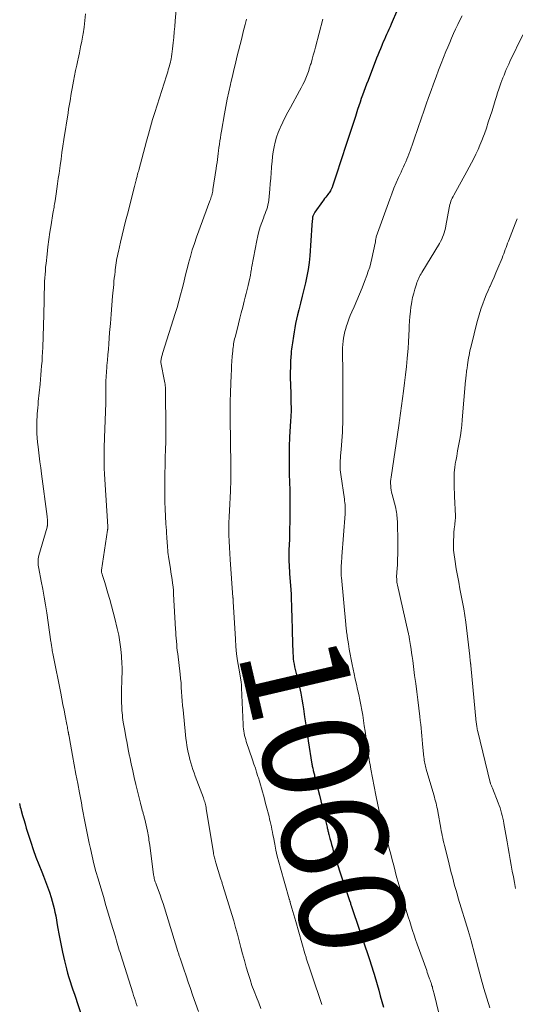
# Model space of a CAD drawing. Units: feet. Extents: x 1939997 to 1945044, y 549990 to 555000.
# Drawn here: x 1941226 to 1941320, y 550967 to 551153 of the extents above; entities that cross this region are included whole.
import ezdxf
from ezdxf.enums import TextEntityAlignment as Align

# ---------------------------------------------------------------- set-up
doc = ezdxf.new("R2010")
doc.units = ezdxf.units.FT
doc.header["$LTSCALE"] = 100
doc.header["$MEASUREMENT"] = 0
for name, color, linetype, lineweight in [('CONTOUR INDEX', 32, 'Continuous', 25), ('CONTOUR INDEX LABEL', 7, 'Continuous', 15), ('CONTOUR INTERMEDIATE', 40, 'Continuous', 15)]:
    doc.layers.add(name, color=color, linetype=linetype, lineweight=lineweight)
doc.styles.add('slant', font='romans.shx', dxfattribs={"oblique": 14.999978})

msp = doc.modelspace()

# ---------------------------------------------------------------- linework, layer by layer
at = {"layer": 'CONTOUR INDEX', "flags": 128}
for points, elevation in [([(1941299.17, 551157.85), (1941296.73, 551152.23), (1941296.52, 551151.75), (1941296.31, 551151.27), (1941296.1, 551150.8), (1941295.88, 551150.32), (1941295.67, 551149.85), (1941295.46, 551149.37), (1941295.25, 551148.89), (1941295.04, 551148.41), (1941294.94, 551148.18), (1941294.69, 551147.59), (1941294.45, 551146.99), (1941294.21, 551146.39), (1941293.97, 551145.78), (1941292.35, 551141.57), (1941292.09, 551140.89), (1941291.83, 551140.2), (1941291.58, 551139.51), (1941291.33, 551138.83), (1941291.08, 551138.14), (1941290.84, 551137.45), (1941290.61, 551136.75), (1941290.38, 551136.06), (1941289.96, 551134.78), (1941289.52, 551133.44), (1941289.08, 551132.11), (1941288.65, 551130.77), (1941288.22, 551129.44), (1941286.33, 551123.64), (1941286.21, 551123.26), (1941286.09, 551122.89), (1941285.96, 551122.51), (1941285.83, 551122.14), (1941285.63, 551121.57), (1941285.59, 551121.48), (1941285.56, 551121.39), (1941285.53, 551121.3), (1941285.49, 551121.21), (1941285.45, 551121.12), (1941285.41, 551121.04), (1941285.37, 551120.95), (1941285.32, 551120.87), (1941285.21, 551120.67), (1941285.1, 551120.49), (1941284.99, 551120.31), (1941284.87, 551120.14), (1941284.74, 551119.98), (1941284.56, 551119.75), (1941284.34, 551119.48), (1941284.13, 551119.2), (1941283.92, 551118.92), (1941283.71, 551118.63), (1941282.3, 551116.65), (1941282.21, 551116.52), (1941282.13, 551116.39), (1941282.06, 551116.26), (1941282, 551116.12), (1941281.94, 551115.98), (1941281.9, 551115.84), (1941281.86, 551115.69), (1941281.84, 551115.54), (1941281.8, 551115.28), (1941281.77, 551114.99), (1941281.74, 551114.71), (1941281.72, 551114.42), (1941281.7, 551114.14), (1941281.3, 551108.36), (1941281.18, 551107.06), (1941281.01, 551105.77), (1941280.77, 551104.49), (1941280.49, 551103.21), (1941280.17, 551101.95), (1941279.86, 551100.68), (1941279.55, 551099.41), (1941279.23, 551098.14), (1941278.99, 551097.15), (1941278.8, 551096.35), (1941278.63, 551095.54), (1941278.48, 551094.73), (1941278.34, 551093.92), (1941278.21, 551093.1), (1941278.14, 551092.69), (1941278.08, 551092.29), (1941278.02, 551091.89), (1941277.95, 551091.48), (1941277.9, 551091.08), (1941277.85, 551090.67), (1941277.81, 551090.27), (1941277.78, 551089.86), (1941277.69, 551088.45), (1941277.63, 551087.34), (1941277.6, 551086.22), (1941277.61, 551085.11), (1941277.63, 551084), (1941277.7, 551082.06), (1941277.72, 551081.48), (1941277.74, 551080.9), (1941277.75, 551080.32), (1941277.76, 551079.74), (1941277.77, 551079.09), (1941277.77, 551078.83), (1941277.76, 551078.58), (1941277.75, 551078.33), (1941277.74, 551078.07), (1941277.72, 551077.82), (1941277.7, 551077.57), (1941277.69, 551077.32), (1941277.67, 551077.06), (1941277.5, 551074.01), (1941277.43, 551072.23), (1941277.38, 551070.45), (1941277.39, 551068.67), (1941277.42, 551066.89), (1941277.47, 551065.5), (1941277.51, 551063.86), (1941277.54, 551062.23), (1941277.55, 551060.59), (1941277.54, 551058.96), (1941277.52, 551057.78), (1941277.5, 551056.74), (1941277.48, 551055.69), (1941277.45, 551054.64), (1941277.4, 551053.59), (1941277.36, 551052.63), (1941277.34, 551052.06), (1941277.34, 551051.49), (1941277.34, 551050.92), (1941277.36, 551050.35), (1941277.39, 551049.78), (1941277.42, 551049.21), (1941277.45, 551048.64), (1941277.49, 551048.07), (1941277.7, 551045.13), (1941277.76, 551044.14), (1941277.81, 551043.14), (1941277.85, 551042.15), (1941277.88, 551041.16), (1941277.91, 551040.16), (1941277.93, 551039.17), (1941277.96, 551038.18), (1941277.99, 551037.18), (1941278.11, 551033.03), (1941278.14, 551032.52), (1941278.18, 551032), (1941278.25, 551031.49), (1941278.34, 551030.97), (1941278.44, 551030.46), (1941278.55, 551029.95), (1941278.67, 551029.45), (1941278.79, 551028.94), (1941279.1, 551027.73), (1941279.36, 551026.61), (1941279.61, 551025.49), (1941279.81, 551024.36), (1941280, 551023.23), (1941280.11, 551022.48), (1941280.34, 551020.97), (1941280.56, 551019.46), (1941280.79, 551017.95), (1941281.03, 551016.44), (1941281.72, 551011.99), (1941281.75, 551011.8), (1941281.79, 551011.62), (1941281.82, 551011.43), (1941281.87, 551011.25), (1941281.95, 551010.88), (1941281.97, 551010.82), (1941282.07, 551010.4), (1941282.12, 551010.19), (1941282.18, 551009.98), (1941282.23, 551009.77), (1941282.28, 551009.56), (1941283.13, 551006.14), (1941283.4, 551005.07), (1941283.66, 551004.01), (1941283.91, 551002.94), (1941284.17, 551001.87), (1941284.59, 551000.08), (1941284.63, 550999.91), (1941284.67, 550999.74), (1941284.71, 550999.57), (1941284.76, 550999.39), (1941284.8, 550999.22), (1941284.84, 550999.05), (1941284.89, 550998.88), (1941284.93, 550998.7), (1941285.14, 550997.9), (1941285.29, 550997.33), (1941285.45, 550996.76), (1941285.61, 550996.19), (1941285.77, 550995.62), (1941285.93, 550995.08), (1941286.18, 550994.25), (1941286.43, 550993.42), (1941286.7, 550992.59), (1941286.97, 550991.77), (1941288.35, 550987.72), (1941288.48, 550987.33), (1941288.61, 550986.94), (1941288.74, 550986.55), (1941288.87, 550986.16), (1941289, 550985.74), (1941289.06, 550985.56), (1941289.12, 550985.38), (1941289.18, 550985.2), (1941289.24, 550985.02), (1941289.29, 550984.84), (1941289.35, 550984.66), (1941289.41, 550984.48), (1941289.47, 550984.3), (1941292.48, 550975.4), (1941292.62, 550975), (1941292.75, 550974.6), (1941292.88, 550974.2), (1941293.01, 550973.8), (1941293.14, 550973.4), (1941293.26, 550972.99), (1941293.38, 550972.59), (1941293.5, 550972.19), (1941294.07, 550970.24), (1941294.37, 550969.17), (1941294.68, 550968.11), (1941294.99, 550967.05), (1941295.29, 550965.99)], 1060), ([(1941226.28, 551004.56), (1941226.37, 551004.23), (1941226.46, 551003.89), (1941226.55, 551003.55), (1941226.65, 551003.21), (1941226.9, 551002.29), (1941227.12, 551001.5), (1941227.35, 551000.7), (1941227.59, 550999.91), (1941227.84, 550999.12), (1941228.43, 550997.26), (1941228.91, 550995.83), (1941229.41, 550994.4), (1941229.95, 550992.99), (1941230.51, 550991.59), (1941230.84, 550990.78), (1941231.24, 550989.78), (1941231.62, 550988.77), (1941231.97, 550987.76), (1941232.3, 550986.74), (1941232.52, 550986.02), (1941232.71, 550985.35), (1941232.89, 550984.67), (1941233.03, 550983.98), (1941233.16, 550983.29), (1941233.52, 550981.17), (1941233.81, 550979.56), (1941234.12, 550977.96), (1941234.46, 550976.37), (1941234.83, 550974.77), (1941235.2, 550973.23), (1941235.41, 550972.42), (1941235.64, 550971.61), (1941235.89, 550970.81), (1941236.16, 550970.02), (1941236.43, 550969.23), (1941236.71, 550968.43), (1941236.98, 550967.64), (1941237.26, 550966.85), (1941238.59, 550962.94)], 1080)]:
    msp.add_lwpolyline(points, dxfattribs=dict(at, elevation=elevation))
at = {"layer": 'CONTOUR INTERMEDIATE', "flags": 128}
for points, elevation in [([(1941256.26, 551157.86), (1941255.82, 551152.88), (1941255.73, 551151.83), (1941255.63, 551150.78), (1941255.53, 551149.73), (1941255.42, 551148.69), (1941255.31, 551147.55), (1941255.25, 551147.07), (1941255.19, 551146.59), (1941255.11, 551146.12), (1941255.02, 551145.65), (1941254.99, 551145.46), (1941254.91, 551145.08), (1941254.82, 551144.7), (1941254.72, 551144.33), (1941254.62, 551143.96), (1941254.5, 551143.58), (1941254.39, 551143.21), (1941254.28, 551142.84), (1941254.16, 551142.47), (1941251.96, 551135.54), (1941251.54, 551134.17), (1941251.13, 551132.81), (1941250.74, 551131.43), (1941250.36, 551130.06), (1941248.9, 551124.58), (1941248.83, 551124.31), (1941248.76, 551124.05), (1941248.69, 551123.79), (1941248.62, 551123.52), (1941248.58, 551123.36), (1941248.53, 551123.18), (1941248.49, 551123), (1941248.44, 551122.81), (1941248.39, 551122.63), (1941248.36, 551122.51), (1941248.29, 551122.26), (1941248.23, 551122.02), (1941248.16, 551121.77), (1941248.1, 551121.52), (1941246.74, 551116.24), (1941246.41, 551114.92), (1941246.09, 551113.6), (1941245.77, 551112.28), (1941245.46, 551110.96), (1941245.05, 551109.17), (1941244.96, 551108.74), (1941244.87, 551108.31), (1941244.78, 551107.88), (1941244.71, 551107.44), (1941244.64, 551107.01), (1941244.57, 551106.57), (1941244.51, 551106.14), (1941244.45, 551105.7), (1941244.41, 551105.36), (1941244.34, 551104.75), (1941244.27, 551104.14), (1941244.21, 551103.53), (1941244.15, 551102.92), (1941243.95, 551100.71), (1941243.81, 551098.99), (1941243.66, 551097.27), (1941243.52, 551095.55), (1941243.39, 551093.83), (1941243.23, 551091.69), (1941243.15, 551090.65), (1941243.06, 551089.62), (1941242.97, 551088.58), (1941242.88, 551087.55), (1941242.85, 551087.28), (1941242.78, 551086.38), (1941242.72, 551085.48), (1941242.69, 551084.58), (1941242.67, 551083.68), (1941242.66, 551082.36), (1941242.66, 551082.12), (1941242.66, 551081.88), (1941242.66, 551081.63), (1941242.67, 551081.39), (1941242.67, 551081.15), (1941242.68, 551080.91), (1941242.67, 551080.67), (1941242.67, 551080.43), (1941242.49, 551075.55), (1941242.47, 551074.97), (1941242.44, 551074.4), (1941242.42, 551073.82), (1941242.4, 551073.24), (1941242.37, 551072.67), (1941242.36, 551072.09), (1941242.35, 551071.51), (1941242.35, 551070.93), (1941242.35, 551070.05), (1941242.36, 551069.04), (1941242.38, 551068.02), (1941242.42, 551067.01), (1941242.47, 551065.99), (1941243.02, 551057.05), (1941243.03, 551056.96), (1941243.03, 551056.88), (1941243.03, 551056.8), (1941243.03, 551056.72), (1941243.03, 551056.64), (1941243.02, 551056.55), (1941243.01, 551056.47), (1941243, 551056.39), (1941241.84, 551048.78), (1941241.83, 551048.71), (1941241.83, 551048.64), (1941241.83, 551048.58), (1941241.83, 551048.51), (1941241.84, 551048.44), (1941241.85, 551048.38), (1941241.86, 551048.31), (1941241.88, 551048.24), (1941242.09, 551047.59), (1941242.21, 551047.2), (1941242.34, 551046.81), (1941242.46, 551046.42), (1941242.58, 551046.03), (1941243.07, 551044.44), (1941243.42, 551043.24), (1941243.76, 551042.05), (1941244.07, 551040.84), (1941244.37, 551039.64), (1941244.83, 551037.74), (1941245.11, 551036.43), (1941245.34, 551035.11), (1941245.5, 551033.79), (1941245.61, 551032.45), (1941245.7, 551031.02), (1941245.73, 551030.4), (1941245.74, 551029.78), (1941245.73, 551029.16), (1941245.71, 551028.54), (1941245.69, 551027.92), (1941245.67, 551027.3), (1941245.66, 551026.68), (1941245.65, 551026.06), (1941245.66, 551023.48), (1941245.67, 551023.04), (1941245.68, 551022.61), (1941245.71, 551022.17), (1941245.75, 551021.73), (1941245.8, 551021.3), (1941245.85, 551020.87), (1941245.91, 551020.43), (1941245.98, 551020), (1941246.24, 551018.42), (1941246.45, 551017.2), (1941246.68, 551015.98), (1941246.91, 551014.77), (1941247.16, 551013.56), (1941247.2, 551013.38), (1941247.48, 551012.08), (1941247.77, 551010.78), (1941248.06, 551009.48), (1941248.37, 551008.19), (1941249.23, 551004.62), (1941249.31, 551004.28), (1941249.4, 551003.95), (1941249.49, 551003.62), (1941249.58, 551003.29), (1941249.67, 551002.96), (1941249.72, 551002.79), (1941249.77, 551002.63), (1941249.82, 551002.46), (1941249.87, 551002.29), (1941249.92, 551002.12), (1941249.96, 551001.95), (1941250, 551001.79), (1941250.04, 551001.62), (1941250.54, 550999.29), (1941250.61, 550998.97), (1941250.67, 550998.64), (1941250.73, 550998.31), (1941250.79, 550997.98), (1941250.84, 550997.64), (1941250.89, 550997.31), (1941250.93, 550996.98), (1941250.98, 550996.65), (1941251.72, 550991.01), (1941251.76, 550990.79), (1941251.8, 550990.57), (1941251.85, 550990.34), (1941251.9, 550990.12), (1941251.97, 550989.91), (1941252.04, 550989.69), (1941252.11, 550989.47), (1941252.19, 550989.26), (1941252.65, 550988.06), (1941252.95, 550987.24), (1941253.24, 550986.42), (1941253.52, 550985.59), (1941253.78, 550984.76), (1941256.33, 550976.5), (1941256.38, 550976.34), (1941256.43, 550976.19), (1941256.47, 550976.03), (1941256.52, 550975.87), (1941256.58, 550975.71), (1941256.63, 550975.55), (1941256.68, 550975.39), (1941256.73, 550975.24), (1941257.44, 550973.14), (1941257.86, 550971.93), (1941258.27, 550970.72), (1941258.69, 550969.52), (1941259.11, 550968.31), (1941260.21, 550965.16)], 1072), ([(1941238.83, 551154.2), (1941238.7, 551152.94), (1941238.53, 551151.68), (1941238.34, 551150.43), (1941238.3, 551150.18), (1941238.1, 551149.06), (1941237.89, 551147.93), (1941237.67, 551146.81), (1941237.43, 551145.69), (1941237.37, 551145.46), (1941237.15, 551144.46), (1941236.94, 551143.45), (1941236.74, 551142.45), (1941236.54, 551141.44), (1941236.41, 551140.73), (1941236.29, 551140.08), (1941236.17, 551139.42), (1941236.05, 551138.76), (1941235.94, 551138.1), (1941235.83, 551137.44), (1941235.73, 551136.78), (1941235.62, 551136.12), (1941235.52, 551135.46), (1941234.73, 551130.4), (1941234.54, 551129.16), (1941234.35, 551127.93), (1941234.17, 551126.69), (1941234, 551125.45), (1941233.79, 551123.96), (1941233.66, 551122.99), (1941233.52, 551122.02), (1941233.38, 551121.06), (1941233.24, 551120.09), (1941233.04, 551118.75), (1941233, 551118.45), (1941232.95, 551118.16), (1941232.9, 551117.86), (1941232.85, 551117.57), (1941232.8, 551117.27), (1941232.75, 551116.98), (1941232.7, 551116.68), (1941232.65, 551116.38), (1941232.3, 551114.22), (1941232.08, 551112.84), (1941231.88, 551111.46), (1941231.7, 551110.08), (1941231.53, 551108.69), (1941231.33, 551106.89), (1941231.26, 551106.21), (1941231.2, 551105.53), (1941231.15, 551104.84), (1941231.1, 551104.16), (1941231.07, 551103.48), (1941231.04, 551102.79), (1941231.02, 551102.11), (1941231, 551101.43), (1941230.99, 551100.93), (1941230.97, 551100), (1941230.95, 551099.07), (1941230.93, 551098.14), (1941230.9, 551097.21), (1941230.71, 551090.95), (1941230.67, 551090.08), (1941230.63, 551089.22), (1941230.57, 551088.36), (1941230.5, 551087.49), (1941230.42, 551086.63), (1941230.35, 551085.77), (1941230.27, 551084.9), (1941230.19, 551084.04), (1941229.87, 551080.73), (1941229.82, 551080.15), (1941229.77, 551079.57), (1941229.72, 551078.99), (1941229.67, 551078.41), (1941229.63, 551077.83), (1941229.6, 551077.24), (1941229.59, 551076.66), (1941229.59, 551076.08), (1941229.59, 551075.55), (1941229.61, 551074.7), (1941229.65, 551073.85), (1941229.73, 551073.01), (1941229.82, 551072.17), (1941229.89, 551071.58), (1941230.03, 551070.45), (1941230.18, 551069.32), (1941230.32, 551068.19), (1941230.47, 551067.05), (1941231.53, 551058.93), (1941231.56, 551058.7), (1941231.58, 551058.46), (1941231.6, 551058.22), (1941231.62, 551057.99), (1941231.63, 551057.72), (1941231.63, 551057.62), (1941231.63, 551057.52), (1941231.62, 551057.42), (1941231.61, 551057.31), (1941231.59, 551057.21), (1941231.57, 551057.11), (1941231.54, 551057.02), (1941231.52, 551056.92), (1941229.99, 551051.55), (1941229.92, 551051.25), (1941229.86, 551050.94), (1941229.84, 551050.63), (1941229.82, 551050.32), (1941229.83, 551050.01), (1941229.86, 551049.7), (1941229.9, 551049.39), (1941229.95, 551049.08), (1941230.42, 551046.69), (1941230.71, 551045.19), (1941230.98, 551043.69), (1941231.23, 551042.18), (1941231.46, 551040.67), (1941232.26, 551035.22), (1941232.29, 551035.08), (1941232.31, 551034.94), (1941232.33, 551034.8), (1941232.35, 551034.65), (1941232.36, 551034.51), (1941232.39, 551034.37), (1941232.41, 551034.23), (1941232.43, 551034.09), (1941232.48, 551033.81), (1941232.52, 551033.53), (1941232.57, 551033.25), (1941232.63, 551032.97), (1941232.68, 551032.69), (1941234.11, 551025.47), (1941234.32, 551024.4), (1941234.53, 551023.33), (1941234.74, 551022.26), (1941234.96, 551021.19), (1941235.28, 551019.56), (1941235.33, 551019.3), (1941235.38, 551019.04), (1941235.42, 551018.79), (1941235.47, 551018.53), (1941235.54, 551018.13), (1941235.55, 551018.07), (1941235.56, 551018.01), (1941235.57, 551017.95), (1941235.58, 551017.9), (1941235.59, 551017.84), (1941235.6, 551017.78), (1941235.61, 551017.72), (1941235.63, 551017.66), (1941235.66, 551017.48), (1941235.69, 551017.33), (1941235.72, 551017.17), (1941235.75, 551017.02), (1941235.78, 551016.87), (1941236.35, 551013.64), (1941236.67, 551011.87), (1941237, 551010.1), (1941237.33, 551008.33), (1941237.66, 551006.57), (1941238.03, 551004.68), (1941238.21, 551003.72), (1941238.39, 551002.77), (1941238.57, 551001.81), (1941238.74, 551000.85), (1941238.92, 550999.89), (1941239.11, 550998.93), (1941239.3, 550997.97), (1941239.51, 550997.02), (1941239.73, 550996.02), (1941240.06, 550994.57), (1941240.41, 550993.13), (1941240.8, 550991.69), (1941241.2, 550990.26), (1941241.7, 550988.59), (1941242.2, 550986.92), (1941242.69, 550985.25), (1941243.19, 550983.58), (1941243.69, 550981.91), (1941244.42, 550979.46), (1941244.56, 550979.01), (1941244.69, 550978.56), (1941244.82, 550978.12), (1941244.95, 550977.67), (1941245.09, 550977.22), (1941245.22, 550976.78), (1941245.36, 550976.33), (1941245.5, 550975.89), (1941247.76, 550968.68), (1941247.92, 550968.17), (1941248.09, 550967.65), (1941248.26, 550967.14), (1941248.43, 550966.63), (1941248.61, 550966.12)], 1076), ([(1941269.33, 551153.22), (1941269.06, 551152.22), (1941268.71, 551150.79), (1941268.41, 551149.59), (1941268.11, 551148.39), (1941267.82, 551147.19), (1941267.52, 551145.99), (1941267.22, 551144.79), (1941266.93, 551143.59), (1941266.65, 551142.39), (1941266.37, 551141.19), (1941266.29, 551140.84), (1941265.98, 551139.46), (1941265.69, 551138.07), (1941265.43, 551136.68), (1941265.17, 551135.29), (1941264.6, 551131.95), (1941264.49, 551131.34), (1941264.4, 551130.73), (1941264.3, 551130.12), (1941264.21, 551129.51), (1941264.2, 551129.42), (1941264.11, 551128.85), (1941264.04, 551128.28), (1941263.96, 551127.72), (1941263.89, 551127.15), (1941263.81, 551126.58), (1941263.74, 551126.01), (1941263.66, 551125.45), (1941263.57, 551124.88), (1941262.97, 551120.89), (1941262.93, 551120.62), (1941262.87, 551120.35), (1941262.8, 551120.08), (1941262.73, 551119.81), (1941262.65, 551119.54), (1941262.56, 551119.28), (1941262.47, 551119.01), (1941262.38, 551118.75), (1941259.86, 551111.9), (1941259.44, 551110.69), (1941259.04, 551109.46), (1941258.68, 551108.23), (1941258.35, 551106.99), (1941258.32, 551106.87), (1941258.02, 551105.68), (1941257.72, 551104.49), (1941257.43, 551103.31), (1941257.13, 551102.12), (1941256.83, 551100.94), (1941256.51, 551099.76), (1941256.16, 551098.58), (1941255.81, 551097.41), (1941253.49, 551090.04), (1941253.43, 551089.87), (1941253.38, 551089.7), (1941253.33, 551089.53), (1941253.28, 551089.36), (1941253.28, 551089.33), (1941253.23, 551089.17), (1941253.19, 551089.01), (1941253.16, 551088.85), (1941253.12, 551088.69), (1941253.07, 551088.41), (1941253.06, 551088.39), (1941253.06, 551088.37), (1941253.06, 551088.35), (1941253.06, 551088.33), (1941253.06, 551088.24), (1941253.06, 551088.22), (1941253.06, 551088.2), (1941253.07, 551088.18), (1941253.07, 551088.16), (1941253.78, 551084.58), (1941253.84, 551084.3), (1941253.88, 551084.02), (1941253.92, 551083.74), (1941253.95, 551083.45), (1941253.97, 551083.17), (1941253.99, 551082.88), (1941254, 551082.6), (1941254, 551082.31), (1941254.03, 551076.1), (1941254.02, 551074.61), (1941254.01, 551073.13), (1941253.98, 551071.64), (1941253.94, 551070.16), (1941253.94, 551069.93), (1941253.9, 551068.56), (1941253.86, 551067.19), (1941253.84, 551065.82), (1941253.82, 551064.46), (1941253.82, 551064.44), (1941253.82, 551063.08), (1941253.84, 551061.72), (1941253.89, 551060.37), (1941253.96, 551059.02), (1941254.05, 551057.53), (1941254.1, 551056.92), (1941254.14, 551056.31), (1941254.18, 551055.7), (1941254.22, 551055.09), (1941254.25, 551054.72), (1941254.28, 551054.3), (1941254.31, 551053.88), (1941254.34, 551053.45), (1941254.36, 551053.03), (1941254.4, 551052.61), (1941254.43, 551052.19), (1941254.49, 551051.76), (1941254.55, 551051.35), (1941254.79, 551049.81), (1941254.89, 551049.12), (1941255, 551048.42), (1941255.11, 551047.72), (1941255.22, 551047.03), (1941255.32, 551046.33), (1941255.4, 551045.63), (1941255.46, 551044.93), (1941255.51, 551044.23), (1941255.86, 551037.59), (1941255.9, 551037.02), (1941255.93, 551036.46), (1941255.98, 551035.9), (1941256.03, 551035.33), (1941256.03, 551035.28), (1941256.09, 551034.7), (1941256.15, 551034.11), (1941256.21, 551033.53), (1941256.28, 551032.94), (1941256.73, 551029.09), (1941256.82, 551028.25), (1941256.91, 551027.4), (1941256.97, 551026.55), (1941257.03, 551025.71), (1941257.08, 551024.86), (1941257.14, 551024.01), (1941257.22, 551023.16), (1941257.29, 551022.32), (1941257.76, 551017.55), (1941257.84, 551016.88), (1941257.93, 551016.21), (1941258.03, 551015.54), (1941258.15, 551014.88), (1941258.15, 551014.85), (1941258.28, 551014.2), (1941258.43, 551013.56), (1941258.59, 551012.91), (1941258.77, 551012.27), (1941258.97, 551011.64), (1941259.17, 551011.01), (1941259.39, 551010.38), (1941259.62, 551009.76), (1941261.15, 551005.66), (1941261.24, 551005.4), (1941261.33, 551005.14), (1941261.41, 551004.88), (1941261.48, 551004.62), (1941261.55, 551004.36), (1941261.61, 551004.09), (1941261.66, 551003.82), (1941261.71, 551003.55), (1941263.06, 550995.26), (1941263.1, 550995.02), (1941263.15, 550994.77), (1941263.19, 550994.53), (1941263.24, 550994.29), (1941263.3, 550994.05), (1941263.36, 550993.81), (1941263.42, 550993.57), (1941263.49, 550993.33), (1941264.39, 550990.42), (1941264.44, 550990.24), (1941264.5, 550990.06), (1941264.56, 550989.89), (1941264.62, 550989.71), (1941264.68, 550989.54), (1941264.73, 550989.36), (1941264.79, 550989.18), (1941264.85, 550989.01), (1941266.53, 550983.55), (1941266.91, 550982.31), (1941267.26, 550981.06), (1941267.6, 550979.81), (1941267.92, 550978.56), (1941268.24, 550977.3), (1941268.57, 550976.05), (1941268.92, 550974.8), (1941269.28, 550973.55), (1941269.64, 550972.34), (1941269.99, 550971.22), (1941270.36, 550970.09), (1941270.76, 550968.98), (1941271.19, 550967.88), (1941271.63, 550966.78), (1941272.07, 550965.68)], 1068), ([(1941283.81, 551153.2), (1941282.39, 551147.92), (1941282.18, 551147.15), (1941281.97, 551146.38), (1941281.76, 551145.61), (1941281.55, 551144.83), (1941281.48, 551144.6), (1941281.29, 551143.95), (1941281.07, 551143.31), (1941280.83, 551142.67), (1941280.58, 551142.04), (1941280.3, 551141.42), (1941280.01, 551140.8), (1941279.7, 551140.2), (1941279.37, 551139.6), (1941277.63, 551136.49), (1941277.13, 551135.57), (1941276.66, 551134.65), (1941276.2, 551133.71), (1941275.77, 551132.76), (1941275.69, 551132.58), (1941275.34, 551131.71), (1941275.03, 551130.83), (1941274.78, 551129.92), (1941274.57, 551129.01), (1941274.4, 551128.08), (1941274.26, 551127.15), (1941274.16, 551126.21), (1941274.08, 551125.27), (1941274.06, 551125.1), (1941273.99, 551124.07), (1941273.91, 551123.04), (1941273.82, 551122.01), (1941273.73, 551120.98), (1941273.53, 551118.89), (1941273.47, 551118.46), (1941273.39, 551118.02), (1941273.28, 551117.6), (1941273.15, 551117.18), (1941273, 551116.76), (1941272.85, 551116.35), (1941272.7, 551115.93), (1941272.54, 551115.52), (1941272.23, 551114.67), (1941271.94, 551113.83), (1941271.67, 551112.98), (1941271.46, 551112.12), (1941271.27, 551111.25), (1941270.34, 551106.33), (1941270.29, 551106.07), (1941270.25, 551105.81), (1941270.21, 551105.54), (1941270.17, 551105.28), (1941270.13, 551105.03), (1941270.11, 551104.89), (1941270.09, 551104.75), (1941270.06, 551104.6), (1941270.03, 551104.46), (1941270, 551104.32), (1941269.97, 551104.17), (1941269.94, 551104.03), (1941269.91, 551103.89), (1941269.63, 551102.7), (1941269.45, 551101.96), (1941269.27, 551101.23), (1941269.09, 551100.49), (1941268.9, 551099.76), (1941268.61, 551098.61), (1941268.34, 551097.56), (1941268.07, 551096.51), (1941267.8, 551095.46), (1941267.53, 551094.41), (1941267.16, 551092.95), (1941267.08, 551092.63), (1941267.01, 551092.31), (1941266.94, 551091.98), (1941266.89, 551091.65), (1941266.84, 551091.33), (1941266.79, 551091), (1941266.76, 551090.67), (1941266.72, 551090.34), (1941266.63, 551089.26), (1941266.56, 551088.4), (1941266.5, 551087.53), (1941266.45, 551086.66), (1941266.41, 551085.79), (1941266.28, 551082.47), (1941266.26, 551081.85), (1941266.25, 551081.24), (1941266.24, 551080.63), (1941266.23, 551080.01), (1941266.23, 551079.4), (1941266.23, 551078.78), (1941266.24, 551078.17), (1941266.24, 551077.55), (1941266.34, 551068.72), (1941266.34, 551068.5), (1941266.34, 551068.28), (1941266.34, 551068.06), (1941266.35, 551067.85), (1941266.35, 551067.63), (1941266.35, 551067.41), (1941266.36, 551067.19), (1941266.36, 551066.97), (1941266.36, 551066.87), (1941266.36, 551066.61), (1941266.36, 551066.34), (1941266.36, 551066.07), (1941266.36, 551065.81), (1941266.35, 551065.48), (1941266.34, 551065.04), (1941266.32, 551064.61), (1941266.3, 551064.18), (1941266.28, 551063.74), (1941266.08, 551060.08), (1941266.03, 551058.91), (1941266, 551057.75), (1941265.99, 551056.58), (1941266, 551055.42), (1941266.03, 551054.26), (1941266.08, 551053.09), (1941266.14, 551051.93), (1941266.22, 551050.77), (1941266.76, 551043.61), (1941266.76, 551043.59), (1941266.76, 551043.57), (1941266.76, 551043.55), (1941266.76, 551043.53), (1941266.77, 551043.45), (1941266.77, 551043.43), (1941266.77, 551043.41), (1941266.78, 551043.39), (1941266.78, 551043.37), (1941266.78, 551043.23), (1941266.78, 551043.14), (1941266.79, 551043.05), (1941266.79, 551042.96), (1941266.8, 551042.87), (1941267.21, 551035.7), (1941267.31, 551034.32), (1941267.45, 551032.94), (1941267.63, 551031.57), (1941267.84, 551030.2), (1941268.29, 551027.59), (1941268.3, 551027.53), (1941268.31, 551027.47), (1941268.32, 551027.41), (1941268.33, 551027.35), (1941268.35, 551027.22), (1941268.36, 551027.14), (1941268.37, 551026.93), (1941268.38, 551026.83), (1941268.38, 551026.72), (1941268.39, 551026.62), (1941268.39, 551026.51), (1941268.67, 551019.51), (1941268.69, 551019.1), (1941268.73, 551018.69), (1941268.79, 551018.28), (1941268.86, 551017.88), (1941268.95, 551017.47), (1941269.05, 551017.07), (1941269.17, 551016.68), (1941269.29, 551016.28), (1941270.48, 551012.81), (1941270.74, 551012.03), (1941271, 551011.25), (1941271.24, 551010.47), (1941271.49, 551009.68), (1941271.57, 551009.43), (1941271.77, 551008.77), (1941271.96, 551008.11), (1941272.16, 551007.45), (1941272.35, 551006.78), (1941272.53, 551006.12), (1941272.72, 551005.45), (1941272.89, 551004.79), (1941273.07, 551004.12), (1941273.59, 551002.11), (1941273.71, 551001.62), (1941273.82, 551001.13), (1941273.93, 551000.63), (1941274.03, 551000.14), (1941274.13, 550999.64), (1941274.22, 550999.14), (1941274.32, 550998.65), (1941274.42, 550998.15), (1941274.67, 550996.85), (1941274.9, 550995.71), (1941275.16, 550994.57), (1941275.45, 550993.44), (1941275.75, 550992.31), (1941277.41, 550986.52), (1941277.42, 550986.5), (1941277.42, 550986.48), (1941277.43, 550986.47), (1941277.43, 550986.45), (1941277.45, 550986.38), (1941277.46, 550986.37), (1941277.46, 550986.35), (1941277.47, 550986.33), (1941277.47, 550986.31), (1941277.52, 550986.17), (1941277.54, 550986.08), (1941277.57, 550985.99), (1941277.6, 550985.9), (1941277.62, 550985.81), (1941277.93, 550984.72), (1941278.12, 550984.09), (1941278.3, 550983.46), (1941278.48, 550982.83), (1941278.66, 550982.2), (1941280.39, 550976.14), (1941280.45, 550975.96), (1941280.5, 550975.78), (1941280.55, 550975.6), (1941280.61, 550975.42), (1941280.66, 550975.24), (1941280.72, 550975.07), (1941280.77, 550974.89), (1941280.83, 550974.71), (1941280.96, 550974.33), (1941281.08, 550973.96), (1941281.2, 550973.59), (1941281.32, 550973.23), (1941281.45, 550972.86), (1941282.47, 550969.83), (1941282.85, 550968.71), (1941283.24, 550967.59), (1941283.63, 550966.48)], 1064), ([(1941310.17, 551153.82), (1941309.76, 551152.99), (1941309.36, 551152.16), (1941308.96, 551151.32), (1941308.57, 551150.47), (1941308.2, 551149.63), (1941307.83, 551148.78), (1941307.47, 551147.92), (1941307.12, 551147.06), (1941306.23, 551144.81), (1941305.73, 551143.53), (1941305.24, 551142.25), (1941304.77, 551140.96), (1941304.3, 551139.67), (1941303.84, 551138.38), (1941303.39, 551137.09), (1941302.94, 551135.79), (1941302.48, 551134.49), (1941301.08, 551130.45), (1941300.89, 551129.89), (1941300.7, 551129.34), (1941300.51, 551128.79), (1941300.32, 551128.23), (1941300.28, 551128.12), (1941300.1, 551127.62), (1941299.91, 551127.13), (1941299.71, 551126.64), (1941299.51, 551126.16), (1941299.29, 551125.67), (1941299.07, 551125.19), (1941298.85, 551124.71), (1941298.63, 551124.23), (1941298.14, 551123.18), (1941297.69, 551122.17), (1941297.25, 551121.15), (1941296.85, 551120.12), (1941296.46, 551119.08), (1941293.9, 551111.98), (1941293.88, 551111.87), (1941293.83, 551111.48), (1941293.8, 551111.3), (1941293.77, 551111.12), (1941293.74, 551110.94), (1941293.71, 551110.76), (1941293.08, 551107.82), (1941292.89, 551107.01), (1941292.67, 551106.21), (1941292.41, 551105.42), (1941292.13, 551104.64), (1941291.7, 551103.51), (1941291.23, 551102.3), (1941290.74, 551101.1), (1941290.24, 551099.9), (1941289.72, 551098.71), (1941289.29, 551097.75), (1941288.99, 551097.04), (1941288.71, 551096.32), (1941288.45, 551095.6), (1941288.21, 551094.87), (1941288.13, 551094.6), (1941287.97, 551094), (1941287.82, 551093.39), (1941287.71, 551092.77), (1941287.63, 551092.15), (1941287.57, 551091.52), (1941287.53, 551090.9), (1941287.51, 551090.27), (1941287.51, 551089.64), (1941287.55, 551086.78), (1941287.57, 551085.07), (1941287.59, 551083.37), (1941287.59, 551081.67), (1941287.59, 551079.96), (1941287.59, 551078.2), (1941287.58, 551077.38), (1941287.57, 551076.56), (1941287.54, 551075.73), (1941287.5, 551074.91), (1941287.46, 551074.09), (1941287.4, 551073.27), (1941287.34, 551072.45), (1941287.27, 551071.62), (1941287.16, 551070.45), (1941287.13, 551070.01), (1941287.1, 551069.57), (1941287.08, 551069.12), (1941287.07, 551068.68), (1941287.08, 551068.24), (1941287.1, 551067.8), (1941287.14, 551067.36), (1941287.2, 551066.92), (1941287.88, 551062.24), (1941287.92, 551061.9), (1941287.96, 551061.55), (1941287.99, 551061.21), (1941288.02, 551060.86), (1941288.04, 551060.52), (1941288.05, 551060.17), (1941288.04, 551059.83), (1941288.02, 551059.48), (1941287.4, 551051.38), (1941287.37, 551050.95), (1941287.34, 551050.53), (1941287.31, 551050.11), (1941287.29, 551049.69), (1941287.27, 551049.32), (1941287.26, 551049.08), (1941287.25, 551048.84), (1941287.25, 551048.61), (1941287.26, 551048.37), (1941287.27, 551048.13), (1941287.28, 551047.9), (1941287.29, 551047.66), (1941287.31, 551047.42), (1941288.12, 551038.5), (1941288.15, 551038.22), (1941288.18, 551037.93), (1941288.22, 551037.64), (1941288.25, 551037.35), (1941288.29, 551037.07), (1941288.33, 551036.78), (1941288.37, 551036.49), (1941288.42, 551036.21), (1941288.64, 551034.81), (1941288.8, 551033.82), (1941288.98, 551032.84), (1941289.16, 551031.86), (1941289.36, 551030.88), (1941289.72, 551029.11), (1941289.93, 551028.14), (1941290.14, 551027.16), (1941290.36, 551026.18), (1941290.58, 551025.21), (1941290.79, 551024.23), (1941290.99, 551023.25), (1941291.17, 551022.27), (1941291.34, 551021.29), (1941291.34, 551021.27), (1941291.5, 551020.28), (1941291.65, 551019.28), (1941291.79, 551018.28), (1941291.93, 551017.29), (1941292.28, 551014.7), (1941292.34, 551014.24), (1941292.41, 551013.78), (1941292.49, 551013.33), (1941292.57, 551012.87), (1941292.65, 551012.41), (1941292.73, 551011.95), (1941292.82, 551011.5), (1941292.91, 551011.04), (1941293.84, 551006.12), (1941293.96, 551005.51), (1941294.08, 551004.91), (1941294.21, 551004.31), (1941294.35, 551003.71), (1941294.49, 551003.11), (1941294.64, 551002.51), (1941294.8, 551001.92), (1941294.97, 551001.32), (1941295.08, 551000.92), (1941295.3, 551000.13), (1941295.52, 550999.33), (1941295.74, 550998.53), (1941295.95, 550997.73), (1941296.11, 550997.12), (1941296.39, 550996.05), (1941296.66, 550994.97), (1941296.94, 550993.9), (1941297.22, 550992.83), (1941297.5, 550991.76), (1941297.78, 550990.69), (1941298.08, 550989.63), (1941298.38, 550988.56), (1941299.47, 550984.79), (1941299.72, 550983.93), (1941299.98, 550983.06), (1941300.25, 550982.2), (1941300.52, 550981.34), (1941300.8, 550980.48), (1941301.09, 550979.63), (1941301.38, 550978.77), (1941301.68, 550977.92), (1941303.47, 550972.9), (1941303.59, 550972.56), (1941303.71, 550972.21), (1941303.84, 550971.86), (1941303.96, 550971.52), (1941304.03, 550971.34), (1941304.12, 550971.08), (1941304.2, 550970.82), (1941304.29, 550970.57), (1941304.38, 550970.31), (1941304.41, 550970.22), (1941304.47, 550970), (1941304.54, 550969.79), (1941304.6, 550969.57), (1941304.65, 550969.36), (1941304.71, 550969.14), (1941304.76, 550968.92), (1941304.81, 550968.7), (1941304.87, 550968.49), (1941305.77, 550964.82)], 1056), ([(1941321.72, 551150.25), (1941319.25, 551145.15), (1941319.02, 551144.65), (1941318.78, 551144.15), (1941318.56, 551143.64), (1941318.34, 551143.13), (1941318.13, 551142.61), (1941317.93, 551142.1), (1941317.74, 551141.58), (1941317.55, 551141.05), (1941317.41, 551140.67), (1941317.16, 551139.96), (1941316.92, 551139.24), (1941316.69, 551138.52), (1941316.46, 551137.79), (1941315.86, 551135.86), (1941315.51, 551134.76), (1941315.15, 551133.66), (1941314.78, 551132.57), (1941314.4, 551131.48), (1941314.24, 551131.05), (1941313.92, 551130.18), (1941313.57, 551129.32), (1941313.2, 551128.48), (1941312.8, 551127.64), (1941312.38, 551126.81), (1941311.96, 551125.99), (1941311.53, 551125.17), (1941311.08, 551124.36), (1941308.61, 551119.87), (1941308.46, 551119.59), (1941308.31, 551119.29), (1941308.18, 551119), (1941308.06, 551118.69), (1941307.96, 551118.39), (1941307.87, 551118.08), (1941307.79, 551117.76), (1941307.72, 551117.44), (1941307.12, 551114.04), (1941307.03, 551113.6), (1941306.93, 551113.17), (1941306.8, 551112.74), (1941306.66, 551112.31), (1941306.49, 551111.9), (1941306.31, 551111.49), (1941306.11, 551111.09), (1941305.89, 551110.7), (1941302.57, 551105.22), (1941302.41, 551104.96), (1941302.26, 551104.68), (1941302.11, 551104.41), (1941301.98, 551104.13), (1941301.85, 551103.85), (1941301.73, 551103.56), (1941301.62, 551103.27), (1941301.52, 551102.97), (1941301.23, 551102.02), (1941301.01, 551101.25), (1941300.81, 551100.47), (1941300.65, 551099.68), (1941300.52, 551098.88), (1941300.49, 551098.68), (1941300.38, 551097.78), (1941300.28, 551096.87), (1941300.21, 551095.97), (1941300.16, 551095.06), (1941300.14, 551094.45), (1941300.08, 551093.24), (1941300.02, 551092.03), (1941299.93, 551090.82), (1941299.84, 551089.61), (1941299.78, 551088.92), (1941299.64, 551087.36), (1941299.48, 551085.81), (1941299.29, 551084.26), (1941299.09, 551082.71), (1941298.32, 551077.16), (1941298.3, 551077.01), (1941298.28, 551076.86), (1941298.26, 551076.71), (1941298.24, 551076.56), (1941298.21, 551076.26), (1941298.2, 551076.17), (1941296.71, 551066.4), (1941296.66, 551066), (1941296.63, 551065.59), (1941296.63, 551065.18), (1941296.65, 551064.77), (1941296.7, 551064.36), (1941296.75, 551063.96), (1941296.83, 551063.55), (1941296.92, 551063.15), (1941297.53, 551060.77), (1941297.61, 551060.44), (1941297.68, 551060.1), (1941297.74, 551059.76), (1941297.79, 551059.42), (1941297.84, 551059.08), (1941297.87, 551058.74), (1941297.89, 551058.4), (1941297.91, 551058.06), (1941298, 551053.91), (1941298.01, 551052.89), (1941298, 551051.86), (1941297.96, 551050.83), (1941297.91, 551049.81), (1941297.81, 551048.38), (1941297.79, 551048.07), (1941297.78, 551047.76), (1941297.78, 551047.45), (1941297.79, 551047.14), (1941297.81, 551046.83), (1941297.84, 551046.52), (1941297.89, 551046.21), (1941297.95, 551045.91), (1941299.98, 551036.94), (1941300.02, 551036.78), (1941300.05, 551036.61), (1941300.09, 551036.45), (1941300.12, 551036.29), (1941300.15, 551036.12), (1941300.18, 551035.96), (1941300.21, 551035.79), (1941300.24, 551035.63), (1941300.41, 551034.53), (1941300.52, 551033.82), (1941300.62, 551033.11), (1941300.72, 551032.39), (1941300.82, 551031.68), (1941301.19, 551028.83), (1941301.39, 551027.28), (1941301.59, 551025.74), (1941301.78, 551024.19), (1941301.97, 551022.65), (1941302.17, 551021.02), (1941302.25, 551020.29), (1941302.34, 551019.56), (1941302.41, 551018.82), (1941302.49, 551018.09), (1941302.56, 551017.36), (1941302.63, 551016.62), (1941302.7, 551015.89), (1941302.77, 551015.16), (1941302.94, 551013.37), (1941302.97, 551013.07), (1941303.01, 551012.78), (1941303.05, 551012.48), (1941303.1, 551012.19), (1941303.16, 551011.9), (1941303.23, 551011.61), (1941303.3, 551011.32), (1941303.38, 551011.04), (1941304.81, 551006.18), (1941304.92, 551005.79), (1941305.03, 551005.41), (1941305.14, 551005.02), (1941305.24, 551004.63), (1941305.33, 551004.25), (1941305.42, 551003.86), (1941305.51, 551003.46), (1941305.58, 551003.07), (1941306.16, 550999.87), (1941306.24, 550999.41), (1941306.33, 550998.94), (1941306.42, 550998.48), (1941306.52, 550998.01), (1941306.62, 550997.55), (1941306.72, 550997.09), (1941306.83, 550996.63), (1941306.94, 550996.17), (1941307.71, 550993.06), (1941307.92, 550992.25), (1941308.12, 550991.45), (1941308.33, 550990.65), (1941308.55, 550989.84), (1941308.77, 550989.04), (1941308.99, 550988.24), (1941309.22, 550987.45), (1941309.46, 550986.65), (1941311.39, 550980.28), (1941311.46, 550980.07), (1941311.52, 550979.85), (1941311.58, 550979.64), (1941311.64, 550979.42), (1941311.7, 550979.21), (1941311.76, 550978.99), (1941311.82, 550978.77), (1941311.87, 550978.55), (1941313.27, 550973.21), (1941313.77, 550971.36), (1941314.3, 550969.51), (1941314.87, 550967.68), (1941315.46, 550965.86)], 1052), ([(1941320.61, 551115.38), (1941320.23, 551114.44), (1941318.96, 551111.12), (1941318.81, 551110.72), (1941318.66, 551110.32), (1941318.51, 551109.92), (1941318.37, 551109.52), (1941318.23, 551109.12), (1941318.08, 551108.72), (1941317.92, 551108.33), (1941317.76, 551107.93), (1941316.96, 551106.01), (1941316.6, 551105.16), (1941316.24, 551104.31), (1941315.87, 551103.47), (1941315.49, 551102.63), (1941315.46, 551102.57), (1941315.1, 551101.76), (1941314.76, 551100.94), (1941314.43, 551100.11), (1941314.11, 551099.28), (1941313.82, 551098.44), (1941313.54, 551097.59), (1941313.29, 551096.74), (1941313.05, 551095.88), (1941311.87, 551091.23), (1941311.76, 551090.79), (1941311.67, 551090.36), (1941311.58, 551089.92), (1941311.5, 551089.48), (1941311.42, 551089.04), (1941311.35, 551088.6), (1941311.28, 551088.15), (1941311.21, 551087.71), (1941311.12, 551087.09), (1941311.08, 551086.79), (1941311.04, 551086.5), (1941311, 551086.2), (1941310.97, 551085.9), (1941310.94, 551085.6), (1941310.91, 551085.31), (1941310.88, 551085.01), (1941310.85, 551084.71), (1941310.2, 551077.25), (1941310.1, 551076.26), (1941309.99, 551075.28), (1941309.85, 551074.3), (1941309.69, 551073.32), (1941309.52, 551072.34), (1941309.34, 551071.37), (1941309.16, 551070.39), (1941308.98, 551069.42), (1941308.96, 551069.31), (1941308.8, 551068.29), (1941308.69, 551067.25), (1941308.65, 551066.22), (1941308.66, 551065.18), (1941308.77, 551062.45), (1941308.79, 551061.83), (1941308.82, 551061.22), (1941308.86, 551060.61), (1941308.89, 551059.99), (1941308.91, 551059.38), (1941308.91, 551058.77), (1941308.87, 551058.16), (1941308.81, 551057.55), (1941308.78, 551057.34), (1941308.7, 551056.62), (1941308.63, 551055.91), (1941308.59, 551055.19), (1941308.56, 551054.47), (1941308.55, 551054.23), (1941308.55, 551053.38), (1941308.58, 551052.55), (1941308.66, 551051.71), (1941308.78, 551050.88), (1941309.08, 551049.05), (1941309.3, 551047.78), (1941309.53, 551046.52), (1941309.77, 551045.25), (1941310.03, 551043.99), (1941310.27, 551042.73), (1941310.5, 551041.46), (1941310.69, 551040.19), (1941310.86, 551038.92), (1941311.63, 551032.46), (1941311.64, 551032.34), (1941311.65, 551032.22), (1941311.67, 551032.11), (1941311.68, 551031.99), (1941311.69, 551031.87), (1941311.71, 551031.75), (1941311.72, 551031.64), (1941311.74, 551031.52), (1941311.76, 551031.33), (1941311.77, 551031.25), (1941311.78, 551031.18), (1941311.79, 551031.1), (1941311.8, 551031.03), (1941311.81, 551030.95), (1941311.81, 551030.88), (1941311.82, 551030.81), (1941311.83, 551030.73), (1941312.87, 551019.92), (1941312.9, 551019.71), (1941312.92, 551019.49), (1941312.95, 551019.27), (1941312.99, 551019.06), (1941313.02, 551018.85), (1941313.06, 551018.63), (1941313.11, 551018.42), (1941313.16, 551018.21), (1941315.51, 551008.54), (1941315.52, 551008.52), (1941315.52, 551008.5), (1941315.53, 551008.48), (1941315.54, 551008.46), (1941315.56, 551008.39), (1941315.57, 551008.37), (1941315.58, 551008.35), (1941315.58, 551008.33), (1941315.59, 551008.31), (1941315.71, 551008.05), (1941315.77, 551007.89), (1941315.84, 551007.74), (1941315.9, 551007.59), (1941315.96, 551007.44), (1941317.03, 551004.67), (1941317.21, 551004.19), (1941317.37, 551003.72), (1941317.52, 551003.23), (1941317.66, 551002.75), (1941317.79, 551002.26), (1941317.91, 551001.77), (1941318.01, 551001.27), (1941318.1, 551000.77), (1941318.7, 550997.27), (1941318.89, 550996.17), (1941319.09, 550995.07), (1941319.28, 550993.96), (1941319.48, 550992.86), (1941319.68, 550991.76), (1941319.89, 550990.66), (1941320.1, 550989.56), (1941320.31, 550988.46)], 1048)]:
    msp.add_lwpolyline(points, dxfattribs=dict(at, elevation=elevation))

# ---------------------------------------------------------------- texts
at = {"layer": 'CONTOUR INDEX LABEL', "style": 'slant', "oblique": 15}
msp.add_text('1060', height=20, rotation=283.1686, dxfattribs=at).set_placement((1941284.13, 551006.17, 1060), align=Align.MIDDLE_CENTER)

doc.saveas('drawing.dxf')
